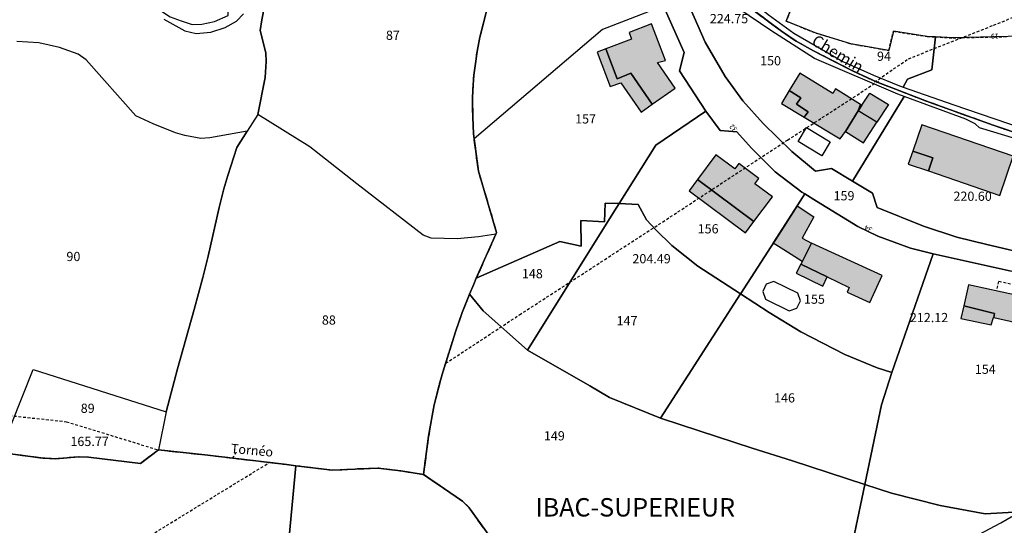
# Model space of a CAD drawing. Units: metres. Extents: x 1042002 to 1044954, y 6302650 to 6305686.
# Drawn here: x 1043898 to 1044112, y 6303658 to 6303768 of the extents above; entities that cross this region are included whole.
import ezdxf
from ezdxf.enums import TextEntityAlignment as Align

# ---------------------------------------------------------------- set-up
doc = ezdxf.new("R2010")
doc.units = ezdxf.units.M
doc.linetypes.add('TOPO1', pattern=[1, 0.6, -0.4])
doc.linetypes.add('TOPO2', pattern=[2.4, 2, -0.4])
for name, color, linetype in [('ig_cad_bati_dur', 152, 'CONTINUOUS'), ('ig_cad_bati_dur_hach', 24, 'CONTINUOUS'), ('ig_cad_bati_leger', 215, 'CONTINUOUS'), ('ig_cad_bati_leger_hach', 243, 'CONTINUOUS'), ('ig_cad_cote_alti', 37, 'CONTINUOUS'), ('ig_cad_detail_lineaire', 252, 'TOPO1'), ('ig_cad_divers_texte', 8, 'CONTINUOUS'), ('ig_cad_lieudit', 7, 'ByLayer'), ('ig_cad_lieudit_texte', 210, 'CONTINUOUS'), ('ig_cad_nom_voie', 8, 'CONTINUOUS'), ('ig_cad_numero_voie', 40, 'CONTINUOUS'), ('ig_cad_parcel', 3, 'CONTINUOUS'), ('ig_cad_parcel_num', 3, 'CONTINUOUS'), ('ig_cad_piscine_etang_bassin', 4, 'CONTINUOUS'), ('ig_cad_section', 20, 'TOPO2')]:
    doc.layers.add(name, color=color, linetype=linetype)
doc.styles.add('Times New Roman', font='times.ttf')

msp = doc.modelspace()

# ---------------------------------------------------------------- hatches: boundary and pattern name
at = {"layer": 'ig_cad_bati_dur_hach'}
for points in [[(1044035.17, 6303767.15), (1044030.31, 6303765.28), (1044030.85, 6303763.88), (1044025.23, 6303761.75), (1044027.72, 6303755.21), (1044030.67, 6303756.46), (1044035.36, 6303749.73), (1044040.36, 6303753.22), (1044036.52, 6303758.75), (1044038.22, 6303759.21)], [(1044065.14, 6303752.67), (1044067.62, 6303751.13), (1044066.7, 6303749.7), (1044069.21, 6303748.07), (1044068.38, 6303746.92), (1044076.19, 6303742.2), (1044077.35, 6303743.82), (1044080.1, 6303748.27), (1044080.58, 6303749.66), (1044075.15, 6303753.05), (1044074.61, 6303752.05), (1044067.42, 6303756.44)], [(1044080.58, 6303749.66), (1044080.87, 6303749.48), (1044080.1, 6303748.27)], [(1044093.92, 6303745.22), (1044091.97, 6303739.54), (1044096.32, 6303738.05), (1044095.36, 6303735.22), (1044110.88, 6303729.9), (1044113.79, 6303738.42)], [(1044045.2, 6303733.35), (1044057.46, 6303724.23), (1044061.45, 6303729.59), (1044057.67, 6303732.4), (1044058.54, 6303733.57), (1044054.18, 6303736.81), (1044053.32, 6303735.64), (1044049.19, 6303738.71)], [(1044067.63, 6303714.94), (1044073.37, 6303712.23), (1044078.17, 6303709.87), (1044077.7, 6303708.86), (1044082.66, 6303706.61), (1044085.35, 6303712.52), (1044069.94, 6303719.52)], [(1044114.74, 6303708.16), (1044104.07, 6303710.44), (1044103.05, 6303705.92), (1044109.73, 6303704.27), (1044109.59, 6303703.38), (1044120.25, 6303700.97), (1044121.5, 6303706.73), (1044118.53, 6303707.35)]]:
    msp.add_hatch(color=256, dxfattribs=at).paths.add_polyline_path(points)
at = {"layer": 'ig_cad_bati_leger_hach'}
for points in [[(1044027.72, 6303755.21), (1044025.23, 6303761.75), (1044023.35, 6303761.05), (1044026.19, 6303753.56), (1044028.5, 6303754.33), (1044032.9, 6303748.02), (1044035.36, 6303749.73), (1044030.67, 6303756.46)], [(1044065.14, 6303752.67), (1044063.44, 6303749.89), (1044068.38, 6303746.92), (1044069.21, 6303748.07), (1044066.7, 6303749.7), (1044067.62, 6303751.13)], [(1044080.87, 6303749.48), (1044082.61, 6303752.13), (1044086.7, 6303749.65), (1044084.19, 6303745.79), (1044080.1, 6303748.27)], [(1044080.1, 6303748.27), (1044077.35, 6303743.82), (1044081.26, 6303741.29), (1044084.19, 6303745.79)], [(1044096.32, 6303738.05), (1044091.97, 6303739.54), (1044091.01, 6303736.71), (1044095.36, 6303735.22)], [(1044045.2, 6303733.35), (1044043.38, 6303730.88), (1044055.63, 6303721.76), (1044057.46, 6303724.23)], [(1044066.86, 6303727.62), (1044070.5, 6303725.28), (1044067.93, 6303720.63), (1044069.94, 6303719.52), (1044067.93, 6303715.52), (1044063.98, 6303718.06), (1044061.66, 6303719.55)], [(1044067.63, 6303714.94), (1044066.66, 6303713.03), (1044072.41, 6303710.22), (1044073.37, 6303712.23)], [(1044103.05, 6303705.92), (1044102.42, 6303703.13), (1044109.03, 6303701.82), (1044109.52, 6303703.39), (1044109.59, 6303703.38), (1044109.73, 6303704.27)]]:
    msp.add_hatch(color=256, dxfattribs=at).paths.add_polyline_path(points)

# ---------------------------------------------------------------- linework, layer by layer
at = {"layer": 'ig_cad_bati_dur'}
for points in [[(1044035.17, 6303767.15), (1044030.31, 6303765.28), (1044030.85, 6303763.88), (1044025.23, 6303761.75), (1044027.72, 6303755.21), (1044030.67, 6303756.46), (1044035.36, 6303749.73), (1044040.36, 6303753.22), (1044036.52, 6303758.75), (1044038.22, 6303759.21)], [(1044065.14, 6303752.67), (1044067.62, 6303751.13), (1044066.7, 6303749.7), (1044069.21, 6303748.07), (1044068.38, 6303746.92), (1044076.19, 6303742.2), (1044077.35, 6303743.82), (1044080.1, 6303748.27), (1044080.58, 6303749.66), (1044075.15, 6303753.05), (1044074.61, 6303752.05), (1044067.42, 6303756.44)], [(1044080.58, 6303749.66), (1044080.87, 6303749.48), (1044080.1, 6303748.27)], [(1044093.92, 6303745.22), (1044091.97, 6303739.54), (1044096.32, 6303738.05), (1044095.36, 6303735.22), (1044110.88, 6303729.9), (1044113.79, 6303738.42)], [(1044045.2, 6303733.35), (1044057.46, 6303724.23), (1044061.45, 6303729.59), (1044057.67, 6303732.4), (1044058.54, 6303733.57), (1044054.18, 6303736.81), (1044053.32, 6303735.64), (1044049.19, 6303738.71)], [(1044067.63, 6303714.94), (1044073.37, 6303712.23), (1044078.17, 6303709.87), (1044077.7, 6303708.86), (1044082.66, 6303706.61), (1044085.35, 6303712.52), (1044069.94, 6303719.52)], [(1044114.74, 6303708.16), (1044104.07, 6303710.44), (1044103.05, 6303705.92), (1044109.73, 6303704.27), (1044109.59, 6303703.38), (1044120.25, 6303700.97), (1044121.5, 6303706.73), (1044118.53, 6303707.35)]]:
    msp.add_lwpolyline(points, close=True, dxfattribs=at)
at = {"layer": 'ig_cad_bati_leger'}
for points in [[(1044027.72, 6303755.21), (1044025.23, 6303761.75), (1044023.35, 6303761.05), (1044026.19, 6303753.56), (1044028.5, 6303754.33), (1044032.9, 6303748.02), (1044035.36, 6303749.73), (1044030.67, 6303756.46)], [(1044065.14, 6303752.67), (1044063.44, 6303749.89), (1044068.38, 6303746.92), (1044069.21, 6303748.07), (1044066.7, 6303749.7), (1044067.62, 6303751.13)], [(1044080.87, 6303749.48), (1044082.61, 6303752.13), (1044086.7, 6303749.65), (1044084.19, 6303745.79), (1044080.1, 6303748.27)], [(1044080.1, 6303748.27), (1044077.35, 6303743.82), (1044081.26, 6303741.29), (1044084.19, 6303745.79)], [(1044096.32, 6303738.05), (1044091.97, 6303739.54), (1044091.01, 6303736.71), (1044095.36, 6303735.22)], [(1044045.2, 6303733.35), (1044043.38, 6303730.88), (1044055.63, 6303721.76), (1044057.46, 6303724.23)], [(1044066.86, 6303727.62), (1044070.5, 6303725.28), (1044067.93, 6303720.63), (1044069.94, 6303719.52), (1044067.93, 6303715.52), (1044063.98, 6303718.06), (1044061.66, 6303719.55)], [(1044067.63, 6303714.94), (1044066.66, 6303713.03), (1044072.41, 6303710.22), (1044073.37, 6303712.23)], [(1044103.05, 6303705.92), (1044102.42, 6303703.13), (1044109.03, 6303701.82), (1044109.52, 6303703.39), (1044109.59, 6303703.38), (1044109.73, 6303704.27)]]:
    msp.add_lwpolyline(points, close=True, dxfattribs=at)
at = {"layer": 'ig_cad_detail_lineaire'}
for points in [[(1044083.69, 6303754.55), (1044091.04, 6303759.59), (1044109.55, 6303766.89), (1044152.48, 6303784.05), (1044195.86, 6303801.51), (1044245.08, 6303821.32), (1044289.96, 6303839.67), (1044323.24, 6303852.92)], [(1044065.34, 6303769.9), (1044064.46, 6303767.75), (1044070.97, 6303765.15), (1044078.53, 6303762.85), (1044086.77, 6303761.39), (1044087.76, 6303765.56), (1044095.13, 6303764.4), (1044096.89, 6303764.32), (1044100.72, 6303764.11), (1044112.68, 6303764.4)], [(1043990.47, 6303693.43), (1044006.51, 6303703.97), (1044037.58, 6303724.12), (1044064.76, 6303741.93), (1044084.54, 6303754.74)], [(1044115.18, 6303710.2), (1044110.6, 6303711.21), (1044110.16, 6303709.14)], [(1043752.88, 6303689.05), (1043761.82, 6303688.94), (1043774.86, 6303688.77), (1043796.28, 6303688.38), (1043828.24, 6303688.04), (1043841.27, 6303687.87), (1043845.13, 6303687.63), (1043868.31, 6303684.94), (1043888.63, 6303682.83), (1043908.02, 6303680.74), (1043927.98, 6303674.61)], [(1043944.92, 6303674.12), (1043944.05, 6303672.8)], [(1043911.86, 6303647.24), (1043952.1, 6303671.85)]]:
    msp.add_lwpolyline(points, dxfattribs=at)
at = {"layer": 'ig_cad_lieudit'}
for points in [[(1043893.59, 6303674.05), (1043902.93, 6303672.82), (1043905.69, 6303672.7), (1043910.59, 6303673.12), (1043912.81, 6303673.04), (1043924.08, 6303671.65), (1043927.98, 6303674.61), (1043938.05, 6303673.53), (1043945.49, 6303672.65), (1043955.34, 6303671.49), (1043957.87, 6303671.17), (1043965.85, 6303670.21), (1043975.69, 6303670.68), (1043980.71, 6303670.04), (1043985.63, 6303669.27), (1043986.73, 6303677.63), (1043987.93, 6303684.4), (1043989.36, 6303689.97), (1043989.81, 6303691.5), (1043992.63, 6303700.47), (1043993.99, 6303704.43), (1043995.63, 6303708.43), (1043996.54, 6303710.64), (1043997.1, 6303711.89), (1044001.36, 6303721.51), (1044001.51, 6303721.86), (1043997.56, 6303735.14), (1043996.63, 6303742.18), (1043996.49, 6303743.27), (1043996.34, 6303746.87), (1043996.24, 6303750.85), (1043996.31, 6303752.82), (1043996.59, 6303756.01), (1043996.84, 6303758.03), (1043997.26, 6303761.15), (1043997.88, 6303764.29), (1043999.34, 6303769.92)], [(1043999.34, 6303769.92), (1043997.88, 6303764.29), (1043997.26, 6303761.15), (1043996.84, 6303758.03), (1043996.59, 6303756.01), (1043996.31, 6303752.82), (1043996.24, 6303750.85), (1043996.34, 6303746.87), (1043996.49, 6303743.27), (1043996.63, 6303742.18), (1043997.56, 6303735.14), (1044001.51, 6303721.86), (1044001.36, 6303721.51), (1043997.1, 6303711.89), (1043996.54, 6303710.64), (1043995.63, 6303708.43), (1043993.99, 6303704.43), (1043992.63, 6303700.47), (1043989.81, 6303691.5), (1043989.36, 6303689.97), (1043987.93, 6303684.4), (1043986.73, 6303677.63), (1043985.63, 6303669.27), (1043994.11, 6303663.46), (1043995.58, 6303662.04), (1043997.42, 6303659.41), (1044004.25, 6303649.99)], [(1044116.31, 6303742.84), (1044109.44, 6303745.16), (1044095.54, 6303750.17), (1044084.08, 6303754.55), (1044078.6, 6303757.11), (1044070.43, 6303761.3), (1044066.63, 6303763.42), (1044063.41, 6303765.57), (1044057.52, 6303770)], [(1044057.52, 6303770), (1044063.41, 6303765.57), (1044066.63, 6303763.42), (1044070.43, 6303761.3), (1044078.6, 6303757.11), (1044084.08, 6303754.55), (1044095.54, 6303750.17), (1044109.44, 6303745.16), (1044116.31, 6303742.84)], [(1044004.25, 6303649.99), (1043997.42, 6303659.41), (1043995.58, 6303662.04), (1043994.11, 6303663.46), (1043985.63, 6303669.27), (1043980.71, 6303670.04), (1043975.69, 6303670.68), (1043965.85, 6303670.21), (1043957.87, 6303671.17), (1043955.34, 6303671.49), (1043945.49, 6303672.65), (1043938.05, 6303673.53), (1043927.98, 6303674.61), (1043924.08, 6303671.65), (1043912.81, 6303673.04), (1043910.59, 6303673.12), (1043905.69, 6303672.7), (1043902.93, 6303672.82), (1043893.59, 6303674.05)]]:
    msp.add_lwpolyline(points, dxfattribs=at)
at = {"layer": 'ig_cad_parcel'}
for points in [[(1043938.94, 6303816.33), (1043936.91, 6303816.34), (1043918.23, 6303816.34), (1043915.74, 6303777.92), (1043927.59, 6303770.64), (1043930.58, 6303768.68), (1043932.94, 6303767.85), (1043935.36, 6303767.05), (1043937.44, 6303767.07), (1043940.2, 6303767.67), (1043943.14, 6303769.01), (1043943.22, 6303797.51), (1043943.27, 6303801.97), (1043942.71, 6303803.84)], [(1044042.51, 6303782.31), (1044041.78, 6303781.71), (1044040.6, 6303779.83), (1044041.98, 6303775.3), (1044043.63, 6303770.43), (1044046.82, 6303763.2), (1044051.19, 6303755.7), (1044055.03, 6303750.46), (1044059.44, 6303745.49), (1044065.66, 6303739.46), (1044070.84, 6303735.19), (1044074.28, 6303735.74), (1044078.85, 6303733.02), (1044090.12, 6303751.41), (1044088.7, 6303751.93), (1044070.58, 6303759.68), (1044061.12, 6303765.76), (1044054.16, 6303770.47), (1044047.76, 6303776.81)], [(1044096.89, 6303764.32), (1044095.13, 6303764.4), (1044087.76, 6303765.56), (1044086.77, 6303761.39), (1044078.53, 6303762.85), (1044070.97, 6303765.15), (1044064.46, 6303767.75), (1044065.34, 6303769.9), (1044055.02, 6303774.67), (1044054.49, 6303777.6), (1044045.71, 6303781.97), (1044046.65, 6303781.01), (1044050, 6303777.81), (1044053.88, 6303774.63), (1044060.54, 6303769.19), (1044066.14, 6303765.14), (1044076.78, 6303759), (1044083.44, 6303756.01), (1044088.76, 6303753.82), (1044089.86, 6303753.44), (1044090.84, 6303755.19), (1044096.11, 6303757.21)], [(1044037.84, 6303771.05), (1044024.5, 6303765.91), (1043996.63, 6303742.18), (1043997.56, 6303735.14), (1044001.51, 6303721.86), (1044001.36, 6303721.51), (1043997.1, 6303711.89), (1044015.28, 6303719.87), (1044019.9, 6303718.86), (1044019.79, 6303724.45), (1044024.98, 6303724.19), (1044025.14, 6303728.25), (1044028.17, 6303728.13), (1044036.16, 6303740.81), (1044047.01, 6303748.19), (1044041.27, 6303756.96), (1044042.27, 6303760.93), (1044037.88, 6303770.88)], [(1044143.6, 6303766.63), (1044112.68, 6303764.4), (1044100.72, 6303764.11), (1044096.89, 6303764.32), (1044096.11, 6303757.21), (1044090.84, 6303755.19), (1044089.86, 6303753.44), (1044100.91, 6303749.55), (1044121.47, 6303742.57), (1044128.9, 6303740.36), (1044140.41, 6303737.47), (1044144.14, 6303760)], [(1044121.29, 6303716.19), (1044126.5, 6303738.61), (1044120.02, 6303740.44), (1044114.4, 6303742.2), (1044106.49, 6303744.59), (1044105.55, 6303745.47), (1044103.48, 6303746.49), (1044090.12, 6303751.41), (1044078.85, 6303733.02), (1044083.24, 6303730.41), (1044084.27, 6303727.27), (1044094.33, 6303723.21), (1044101.54, 6303720.84), (1044108.11, 6303719.22), (1044118.58, 6303716.8)], [(1044028.17, 6303728.13), (1044032.29, 6303727.95), (1044034.13, 6303724.61), (1044036.09, 6303722.44), (1044039.58, 6303719.04), (1044045.23, 6303714.51), (1044054.54, 6303708.5), (1044054.58, 6303708.56), (1044063.44, 6303722.31), (1044068.54, 6303730.23), (1044067.89, 6303730.63), (1044062.1, 6303735.04), (1044056.94, 6303740.19), (1044053.7, 6303743.71), (1044050.14, 6303744.03), (1044047.01, 6303748.19), (1044036.16, 6303740.81)], [(1044001.36, 6303721.51), (1043997.61, 6303720.92), (1043992.92, 6303720.48), (1043987.31, 6303720.58), (1043985.54, 6303721.28), (1043971.15, 6303732.38), (1043960.91, 6303740.44), (1043949.61, 6303747.51), (1043949.6, 6303747.45), (1043947.3, 6303743.86), (1043945.05, 6303740.33), (1043943.07, 6303734.2), (1043942.2, 6303731.34), (1043941.19, 6303727.24), (1043938.78, 6303716.73), (1043937.64, 6303712.05), (1043935.77, 6303705.09), (1043932.11, 6303692.25), (1043929.67, 6303682.88), (1043927.98, 6303674.61), (1043938.05, 6303673.53), (1043945.49, 6303672.65), (1043955.34, 6303671.49), (1043957.87, 6303671.17), (1043965.85, 6303670.21), (1043975.69, 6303670.68), (1043980.71, 6303670.04), (1043985.63, 6303669.27), (1043986.73, 6303677.63), (1043987.93, 6303684.4), (1043989.36, 6303689.97), (1043989.81, 6303691.5), (1043992.63, 6303700.47), (1043993.99, 6303704.43), (1043995.63, 6303708.43), (1043996.54, 6303710.64), (1043997.1, 6303711.89)], [(1044087.39, 6303691.41), (1044096.39, 6303717.18), (1044091.49, 6303718.45), (1044084.4, 6303721.06), (1044080.03, 6303723.13), (1044071.05, 6303728.67), (1044068.54, 6303730.23), (1044063.44, 6303722.31), (1044054.58, 6303708.56), (1044054.54, 6303708.5), (1044060.75, 6303704.49), (1044067.61, 6303700.24), (1044077.18, 6303695.34), (1044084.23, 6303692.44)], [(1043995.63, 6303708.43), (1043998.61, 6303704.81), (1044008.22, 6303696.31), (1044027.16, 6303726.52), (1044028.17, 6303728.13), (1044025.14, 6303728.25), (1044024.98, 6303724.19), (1044019.79, 6303724.45), (1044019.9, 6303718.86), (1044015.28, 6303719.87), (1043997.1, 6303711.89), (1043996.54, 6303710.64)], [(1044008.22, 6303696.31), (1044021.78, 6303688.55), (1044026.07, 6303686.03), (1044037.13, 6303681.51), (1044054.54, 6303708.5), (1044045.23, 6303714.51), (1044039.58, 6303719.04), (1044036.09, 6303722.44), (1044034.13, 6303724.61), (1044032.29, 6303727.95), (1044028.17, 6303728.13), (1044027.16, 6303726.52)], [(1044081.55, 6303667.11), (1044087.33, 6303665.22), (1044097.93, 6303662.57), (1044107.73, 6303660.73), (1044115.24, 6303661.19), (1044120.58, 6303663.87), (1044123.47, 6303681.07), (1044129.22, 6303709.92), (1044113.38, 6303713.47), (1044096.39, 6303717.18), (1044087.39, 6303691.41), (1044085.15, 6303684.37)], [(1044037.13, 6303681.51), (1044041.53, 6303680.07), (1044057.07, 6303674.99), (1044065.8, 6303672.22), (1044081.55, 6303667.11), (1044085.15, 6303684.37), (1044087.39, 6303691.41), (1044084.23, 6303692.44), (1044077.18, 6303695.34), (1044067.61, 6303700.24), (1044060.75, 6303704.49), (1044054.54, 6303708.5)], [(1043927.98, 6303674.61), (1043924.08, 6303671.65), (1043912.81, 6303673.04), (1043910.59, 6303673.12), (1043905.69, 6303672.7), (1043902.93, 6303672.82), (1043893.59, 6303674.05), (1043900.77, 6303692.11), (1043929.67, 6303682.88)], [(1044001.58, 6303642.98), (1043991.8, 6303635.64), (1043991.52, 6303635.42), (1043982.21, 6303643.92), (1043974.37, 6303649.97), (1043966.96, 6303652.84), (1043956.42, 6303655.75), (1043957.87, 6303671.17), (1043965.85, 6303670.21), (1043975.69, 6303670.68), (1043980.71, 6303670.04), (1043985.63, 6303669.27), (1043994.11, 6303663.46), (1043995.58, 6303662.04), (1043997.42, 6303659.41), (1044004.25, 6303649.99), (1044004.31, 6303649.83)], [(1044081.55, 6303667.11), (1044077.07, 6303645.67), (1044079.92, 6303645.9), (1044083.8, 6303647.83), (1044087.28, 6303649.55), (1044091.52, 6303650.81), (1044096.01, 6303651.93), (1044102.79, 6303654.35), (1044111.11, 6303658.74), (1044115.24, 6303661.19), (1044107.73, 6303660.73), (1044097.93, 6303662.57), (1044087.33, 6303665.22)]]:
    msp.add_lwpolyline(points, close=True, dxfattribs=at)
for points in [[(1043951.66, 6303774.04), (1043950.46, 6303768.07), (1043950.08, 6303765.75), (1043951.36, 6303760.89), (1043951.45, 6303758.99), (1043951.22, 6303755.53), (1043949.61, 6303747.51), (1043949.6, 6303747.45), (1043947.3, 6303743.86), (1043939.2, 6303742.43), (1043937.21, 6303742.3), (1043933.71, 6303742.91), (1043931.68, 6303743.46), (1043926.87, 6303745.44), (1043923.08, 6303747.19), (1043912.31, 6303759.39), (1043910.56, 6303760.55), (1043906.51, 6303762.02), (1043902.02, 6303763.06), (1043897.2, 6303763.36)], [(1043999.34, 6303769.92), (1043997.88, 6303764.29), (1043997.26, 6303761.15), (1043996.84, 6303758.03), (1043996.59, 6303756.01), (1043996.31, 6303752.82), (1043996.24, 6303750.85), (1043996.34, 6303746.87), (1043996.49, 6303743.27), (1043996.63, 6303742.18), (1043997.56, 6303735.14), (1044001.51, 6303721.86), (1044001.36, 6303721.51), (1043997.61, 6303720.92), (1043992.92, 6303720.48), (1043987.31, 6303720.58), (1043985.54, 6303721.28), (1043971.15, 6303732.38), (1043960.91, 6303740.44), (1043949.61, 6303747.51), (1043951.22, 6303755.53), (1043951.45, 6303758.99), (1043951.36, 6303760.89), (1043950.08, 6303765.75), (1043950.46, 6303768.07), (1043951.66, 6303774.04)], [(1043929.18, 6303768.16), (1043933.74, 6303765.67), (1043936.18, 6303765.08), (1043939.39, 6303765.33), (1043942.5, 6303766.39), (1043944.99, 6303767.75), (1043946.48, 6303769.38)], [(1044037.84, 6303771.05), (1044024.5, 6303765.91), (1043996.63, 6303742.18), (1043996.49, 6303743.27), (1043996.34, 6303746.87), (1043996.24, 6303750.85), (1043996.31, 6303752.82), (1043996.59, 6303756.01), (1043996.84, 6303758.03), (1043997.26, 6303761.15), (1043997.88, 6303764.29), (1043999.34, 6303769.92)], [(1044037.88, 6303770.88), (1044042.27, 6303760.93), (1044041.27, 6303756.96), (1044047.01, 6303748.19), (1044050.14, 6303744.03), (1044053.7, 6303743.71), (1044056.94, 6303740.19), (1044062.1, 6303735.04), (1044067.89, 6303730.63), (1044068.54, 6303730.23), (1044071.05, 6303728.67), (1044080.03, 6303723.13), (1044084.4, 6303721.06), (1044091.49, 6303718.45), (1044096.39, 6303717.18), (1044113.38, 6303713.47)], [(1044118.58, 6303716.8), (1044108.11, 6303719.22), (1044101.54, 6303720.84), (1044094.33, 6303723.21), (1044084.27, 6303727.27), (1044083.24, 6303730.41), (1044078.85, 6303733.02), (1044074.28, 6303735.74), (1044070.84, 6303735.19), (1044065.66, 6303739.46), (1044059.44, 6303745.49), (1044055.03, 6303750.46), (1044051.19, 6303755.7), (1044046.82, 6303763.2), (1044043.63, 6303770.43)], [(1044112.68, 6303764.4), (1044100.72, 6303764.11), (1044096.89, 6303764.32), (1044095.13, 6303764.4), (1044087.76, 6303765.56), (1044086.77, 6303761.39), (1044078.53, 6303762.85), (1044070.97, 6303765.15), (1044064.46, 6303767.75), (1044065.34, 6303769.9)], [(1043893.59, 6303674.05), (1043900.77, 6303692.11), (1043929.67, 6303682.88), (1043932.11, 6303692.25), (1043935.77, 6303705.09), (1043937.64, 6303712.05), (1043938.78, 6303716.73), (1043941.19, 6303727.24), (1043942.2, 6303731.34), (1043943.07, 6303734.2), (1043945.05, 6303740.33), (1043947.3, 6303743.86), (1043939.2, 6303742.43), (1043937.21, 6303742.3), (1043933.71, 6303742.91), (1043931.68, 6303743.46), (1043926.87, 6303745.44), (1043923.08, 6303747.19), (1043912.31, 6303759.39), (1043910.56, 6303760.55), (1043906.51, 6303762.02), (1043902.02, 6303763.06), (1043897.2, 6303763.36)], [(1044077.07, 6303645.67), (1044081.55, 6303667.11), (1044065.8, 6303672.22), (1044057.07, 6303674.99), (1044041.53, 6303680.07), (1044037.13, 6303681.51), (1044026.07, 6303686.03), (1044021.78, 6303688.55), (1044008.22, 6303696.31), (1043998.61, 6303704.81), (1043995.63, 6303708.43), (1043993.99, 6303704.43), (1043992.63, 6303700.47), (1043989.81, 6303691.5), (1043989.36, 6303689.97), (1043987.93, 6303684.4), (1043986.73, 6303677.63), (1043985.63, 6303669.27), (1043994.11, 6303663.46), (1043995.58, 6303662.04), (1043997.42, 6303659.41), (1044004.25, 6303649.99)], [(1043848.64, 6303605.35), (1043848.31, 6303668.24), (1043850.01, 6303669.08), (1043854.38, 6303671.78), (1043864.08, 6303677.76), (1043874.83, 6303676.53), (1043877.04, 6303676.28), (1043883.59, 6303675.37), (1043893.59, 6303674.05), (1043902.93, 6303672.82), (1043905.69, 6303672.7), (1043910.59, 6303673.12), (1043912.81, 6303673.04), (1043924.08, 6303671.65), (1043927.98, 6303674.61), (1043938.05, 6303673.53), (1043945.49, 6303672.65), (1043955.34, 6303671.49), (1043957.87, 6303671.17), (1043956.42, 6303655.75)]]:
    msp.add_lwpolyline(points, dxfattribs=at)
at = {"layer": 'ig_cad_piscine_etang_bassin'}
for points in [[(1044068.88, 6303744.63), (1044074.03, 6303741.52), (1044072.22, 6303738.52), (1044067.08, 6303741.62)], [(1044061.8, 6303711.17), (1044060.12, 6303710.6), (1044059.35, 6303709.03), (1044059.93, 6303707.36), (1044065.1, 6303704.84), (1044066.77, 6303705.41), (1044067.54, 6303706.98), (1044066.96, 6303708.65)]]:
    msp.add_lwpolyline(points, close=True, dxfattribs=at)
at = {"layer": 'ig_cad_section'}
for points in [[(1043893.59, 6303674.05), (1043902.93, 6303672.82), (1043905.69, 6303672.7), (1043910.59, 6303673.12), (1043912.81, 6303673.04), (1043924.08, 6303671.65), (1043927.98, 6303674.61), (1043938.05, 6303673.53), (1043945.49, 6303672.65), (1043955.34, 6303671.49), (1043957.87, 6303671.17), (1043965.85, 6303670.21), (1043975.69, 6303670.68), (1043980.71, 6303670.04), (1043985.63, 6303669.27), (1043986.73, 6303677.63), (1043987.93, 6303684.4), (1043989.36, 6303689.97), (1043989.81, 6303691.5), (1043992.63, 6303700.47), (1043993.99, 6303704.43), (1043995.63, 6303708.43), (1043996.54, 6303710.64), (1043997.1, 6303711.89), (1044001.36, 6303721.51), (1044001.51, 6303721.86), (1043997.56, 6303735.14), (1043996.63, 6303742.18), (1043996.49, 6303743.27), (1043996.34, 6303746.87), (1043996.24, 6303750.85), (1043996.31, 6303752.82), (1043996.59, 6303756.01), (1043996.84, 6303758.03), (1043997.26, 6303761.15), (1043997.88, 6303764.29), (1043999.34, 6303769.92)], [(1043999.34, 6303769.92), (1043997.88, 6303764.29), (1043997.26, 6303761.15), (1043996.84, 6303758.03), (1043996.59, 6303756.01), (1043996.31, 6303752.82), (1043996.24, 6303750.85), (1043996.34, 6303746.87), (1043996.49, 6303743.27), (1043996.63, 6303742.18), (1043997.56, 6303735.14), (1044001.51, 6303721.86), (1044001.36, 6303721.51), (1043997.1, 6303711.89), (1043996.54, 6303710.64), (1043995.63, 6303708.43), (1043993.99, 6303704.43), (1043992.63, 6303700.47), (1043989.81, 6303691.5), (1043989.36, 6303689.97), (1043987.93, 6303684.4), (1043986.73, 6303677.63), (1043985.63, 6303669.27), (1043994.11, 6303663.46), (1043995.58, 6303662.04), (1043997.42, 6303659.41), (1044004.25, 6303649.99)], [(1044116.31, 6303742.84), (1044109.44, 6303745.16), (1044095.54, 6303750.17), (1044084.08, 6303754.55), (1044078.6, 6303757.11), (1044070.43, 6303761.3), (1044066.63, 6303763.42), (1044063.41, 6303765.57), (1044057.52, 6303770)], [(1044057.52, 6303770), (1044063.41, 6303765.57), (1044066.63, 6303763.42), (1044070.43, 6303761.3), (1044078.6, 6303757.11), (1044084.08, 6303754.55), (1044095.54, 6303750.17), (1044109.44, 6303745.16), (1044116.31, 6303742.84)], [(1044004.25, 6303649.99), (1043997.42, 6303659.41), (1043995.58, 6303662.04), (1043994.11, 6303663.46), (1043985.63, 6303669.27), (1043980.71, 6303670.04), (1043975.69, 6303670.68), (1043965.85, 6303670.21), (1043957.87, 6303671.17), (1043955.34, 6303671.49), (1043945.49, 6303672.65), (1043938.05, 6303673.53), (1043927.98, 6303674.61), (1043924.08, 6303671.65), (1043912.81, 6303673.04), (1043910.59, 6303673.12), (1043905.69, 6303672.7), (1043902.93, 6303672.82), (1043893.59, 6303674.05)]]:
    msp.add_lwpolyline(points, dxfattribs=at)

# ---------------------------------------------------------------- texts
at = {"layer": 'ig_cad_cote_alti', "style": 'Times New Roman'}
for s, p in [('224.75', (1044047.87, 6303766.69)), ('220.60', (1044100.82, 6303728.1)), ('204.49', (1044031.03, 6303714.52)), ('212.12', (1044091.35, 6303701.74)), ('165.77', (1043908.87, 6303674.83))]:
    msp.add_text(s, height=2, dxfattribs=at).set_placement(p, align=Align.BOTTOM_LEFT)
at = {"layer": 'ig_cad_divers_texte', "style": 'Times New Roman'}
msp.add_text('Tornéo', height=2, rotation=354.7, dxfattribs=at).set_placement((1043943.63, 6303673.35), align=Align.BOTTOM_LEFT)
at = {"layer": 'ig_cad_lieudit_texte', "style": 'Times New Roman'}
msp.add_text('IBAC-SUPERIEUR', height=4, dxfattribs=at).set_placement((1044009.93, 6303658.89), align=Align.BOTTOM_LEFT)
at = {"layer": 'ig_cad_nom_voie', "style": 'Times New Roman'}
msp.add_text('Chemin', height=2.5, rotation=328.7, dxfattribs=at).set_placement((1044069.37, 6303762.16), align=Align.BOTTOM_LEFT)
msp.add_text('Chemin', height=2.5, rotation=328.7, dxfattribs=at).set_placement((1044069.37, 6303762.16), align=Align.BOTTOM_LEFT)
at = {"layer": 'ig_cad_numero_voie', "style": 'Times New Roman'}
for s, rotation, p in [('19', 180, (1044110.64, 6303765.37)), ('32', 135, (1044054.18, 6303744.58)), ('34', 154.5, (1044083.44, 6303723.11))]:
    msp.add_text(s, height=1.1, rotation=rotation, dxfattribs=at).set_placement(p, align=Align.BOTTOM_LEFT)
at = {"layer": 'ig_cad_parcel_num', "style": 'Times New Roman'}
for s, p in [('87', (1043977.45, 6303763.07)), ('94', (1044084.2, 6303758.51)), ('150', (1044058.79, 6303757.53)), ('157', (1044018.58, 6303744.9)), ('159', (1044074.76, 6303728.2)), ('156', (1044045.22, 6303721.02)), ('90', (1043908, 6303715.01)), ('148', (1044007.01, 6303711.28)), ('155', (1044068.33, 6303705.74)), ('88', (1043963.53, 6303701.2)), ('147', (1044027.59, 6303701.05)), ('154', (1044105.47, 6303690.51)), ('146', (1044061.82, 6303684.29)), ('89', (1043911.11, 6303682.03)), ('149', (1044011.79, 6303676.05))]:
    msp.add_text(s, height=2, dxfattribs=at).set_placement(p, align=Align.BOTTOM_LEFT)

doc.saveas('drawing.dxf')
